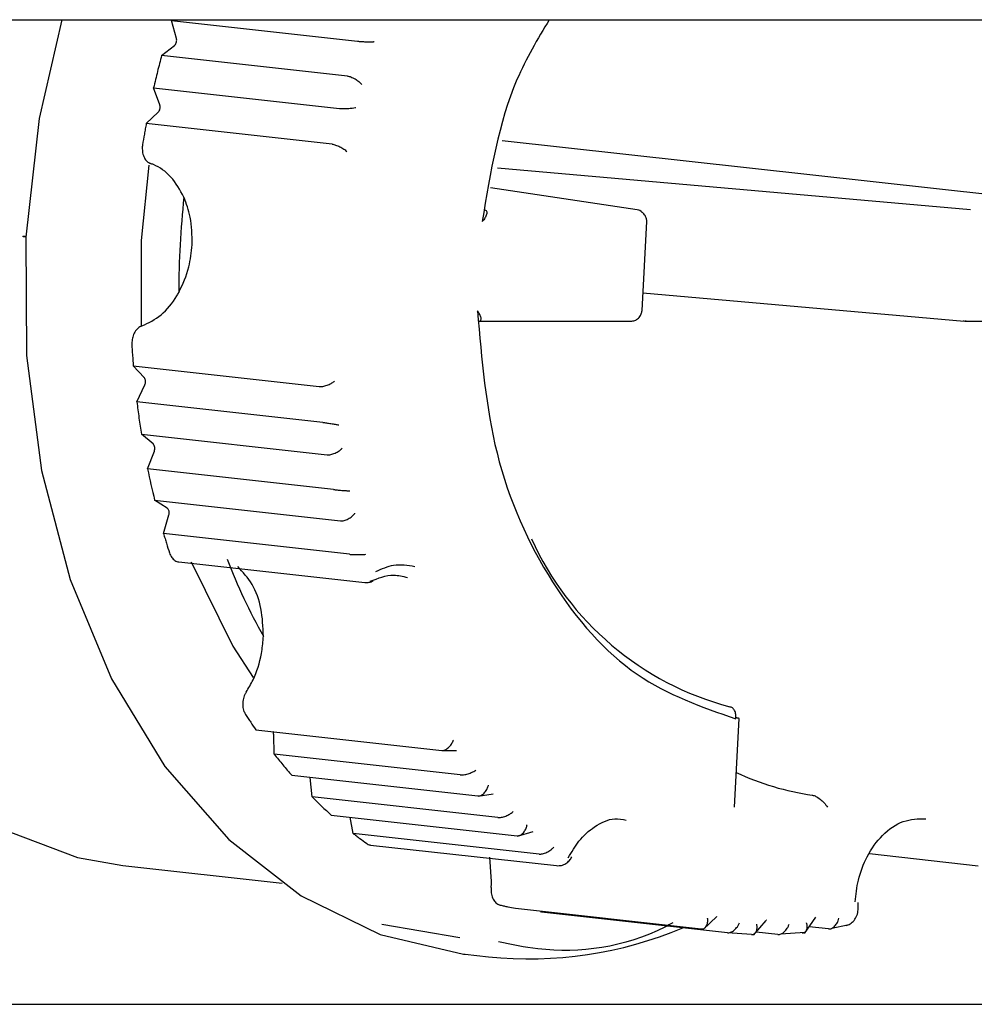
# Model space of a CAD drawing. Units: inches. Extents: x 0.4 to 16.6, y 0.2 to 10.8.
# Drawn here: x 7.7 to 7.8, y 6.9 to 6.9 of the extents above; entities that cross this region are included whole.
import ezdxf

# ---------------------------------------------------------------- set-up
doc = ezdxf.new("R2010")
doc.units = ezdxf.units.IN
doc.header["$MEASUREMENT"] = 0

msp = doc.modelspace()

# ---------------------------------------------------------------- linework, layer by layer
at = {"color": 7, "linetype": 'Continuous', "lineweight": 25}
for p, q in [((7.483868151490105, 6.928456718433932), (7.805572137959397, 6.928456718433932)), ((7.731960622774835, 6.928393589870916), (7.745049197537025, 6.926941205485828)), ((7.732298086468524, 6.927132559104169), (7.731960622774835, 6.928393589870916)), ((7.731254858482022, 6.925942743777267), (7.732154228296249, 6.926632995376609)), ((7.744343433244733, 6.92449035939109), (7.731254858482022, 6.925942743777267)), ((7.730693249301074, 6.923667777958959), (7.743781824058254, 6.922215393572134)), ((7.731127106254639, 6.92247233060851), (7.730693249301074, 6.923667777958959)), ((7.730171723532259, 6.921147118898533), (7.731020802004485, 6.921958536680742)), ((7.743260298294767, 6.919694734511445), (7.730171723532259, 6.921147118898533)), ((7.79891518279966, 6.915090545050344), (7.755221114496703, 6.919939093019988)), ((7.75489965038662, 6.918024668400035), (7.788206935775164, 6.915090545046857)), ((7.764740762534131, 6.915084175809919), (7.754411981021, 6.916632284866622)), ((7.765074019618699, 6.907982788931143), (7.765410323275793, 6.914263370062435)), ((7.765140966884064, 6.909233051076018), (7.787759497558972, 6.907240527269305)), ((7.753573681436356, 6.907237489705663), (7.764287744466678, 6.907237489705663)), ((7.787828594139279, 6.907237489705663), (7.798542658143464, 6.907237489705663)), ((7.729258266737207, 6.904088013563715), (7.742346841499803, 6.902635629177105)), ((7.730020447910674, 6.903276595781032), (7.729258266737207, 6.904088013563715)), ((7.729509847148268, 6.901567354502812), (7.730071728343253, 6.902762801854402)), ((7.74259842190815, 6.900114970117287), (7.729509847148268, 6.901567354502812)), ((7.729827823038522, 6.899292388684072), (7.742916397801118, 6.897840004297461)), ((7.730653271623814, 6.898602137085279), (7.729827823038522, 6.899292388684072)), ((7.730271118465078, 6.896841542590858), (7.730743629935302, 6.898102573357604)), ((7.743359693227104, 6.895389158202723), (7.730271118465078, 6.896841542590858)), ((7.730762329831691, 6.894642757236292), (7.743850904590116, 6.893190372849583)), ((7.731642002040503, 6.894081234366651), (7.730762329831691, 6.894642757236292)), ((7.73139248343538, 6.892288576094604), (7.731770448247051, 6.893601374159642)), ((7.744481058197874, 6.89083619170834), (7.73139248343538, 6.892288576094604)), ((7.732477268689697, 6.89029954186444), (7.745565843452295, 6.888847157477828)), ((7.738409174022799, 6.884930319001897), (7.738415369634891, 6.885067585400787)), ((7.771575469469465, 6.87305022839961), (7.771909139870239, 6.87928163260519)), ((7.737887763832775, 6.878487469970656), (7.75097633859537, 6.877035085584044)), ((7.739177099802074, 6.876763139079554), (7.739146435206512, 6.878135890650346)), ((7.752265674562317, 6.875310754692899), (7.739177099802074, 6.876763139079554)), ((7.751013894415737, 6.877032757116077), (7.752014199120883, 6.87703265316303)), ((7.740418281852285, 6.875280952413274), (7.75350685661488, 6.873828568026662)), ((7.741706483018373, 6.875116385266154), (7.741701309064767, 6.875138580250925)), ((7.741841313210354, 6.873766246226032), (7.74170648301836, 6.87511638526629)), ((7.754929887973052, 6.872313861838403), (7.741841313210354, 6.873766246226032)), ((7.753538899866082, 6.873820907808097), (7.754600212029083, 6.873974213146758)), ((7.77706200717554, 6.87388249623328), (7.777073354002618, 6.873880911139979)), ((7.743197719080011, 6.872483502607841), (7.756286293838119, 6.871031118222028)), ((7.744738854796221, 6.871195016564871), (7.744532523092371, 6.872335384990645)), ((7.757827429558024, 6.869742632178881), (7.744738854796221, 6.871195016564871)), ((7.756311796857826, 6.871008822009331), (7.757418439103356, 6.871329674791468)), ((7.745970338228297, 6.870375315060069), (7.759058912990892, 6.868922930673458)), ((7.781084855233956, 6.86977033102988), (7.788731974039802, 6.868921762246982)), ((7.728511864119972, 6.868925782954986), (7.739733548992779, 6.867680559529491)), ((7.754485181862005, 6.867818659165607), (7.754366517685654, 6.869530429759234)), ((7.780288958646911, 6.865882989155113), (7.780301062127156, 6.866323885720633)), ((7.756161896044393, 6.865923463112291), (7.769250470806988, 6.86447107872568)), ((7.757996505053972, 6.865654096178889), (7.757954505809223, 6.865724544705899)), ((7.77108507981345, 6.864201711792624), (7.757996505053972, 6.865654096178889)), ((7.78028708366222, 6.865814330729942), (7.780288987026714, 6.865883716760743)), ((7.74676328871923, 6.864813622331734), (7.752242463264807, 6.863855430409685)), ((7.769386333814682, 6.864432604776437), (7.770344670786415, 6.865348160958726)), ((7.770370493845963, 6.865377608856263), (7.770366945330181, 6.86537663002037)), ((7.772929681484732, 6.864037411413535), (7.773815716242812, 6.86507377584488)), ((7.773831742494893, 6.865095632667105), (7.773819383718964, 6.865097112524789)), ((7.776508164043591, 6.864158594276369), (7.77731075132042, 6.865299828716998)), ((7.778437601931897, 6.864526349447391), (7.779541411974481, 6.864754931648346)), ((7.772775378668447, 6.864078449209158), (7.771085079816067, 6.864201711792332)), ((7.774634596346935, 6.864078449209158), (7.773109456126774, 6.864247687639125)), ((7.774850424308575, 6.864122297777911), (7.776545819358692, 6.864250108827306)), ((7.778201552146166, 6.86447107872568), (7.776834597160846, 6.864622764001867)), ((7.752628245305721, 6.862684633580236), (7.754264317152066, 6.862503085531796)), ((7.604956365197192, 6.85916537985126), (7.967554790394042, 6.85916537985127))]:
    msp.add_line(p, q, dxfattribs=at)
at = {"color": 7, "linetype": 'Continuous', "lineweight": 25, "flags": 128}
for points in [[(7.701644550650257, 6.928456718433932), (7.70069209546014, 6.924061254353897), (7.699737804790082, 6.915881668346134), (7.699816117702533, 6.907702082338369), (7.700924654699278, 6.89977102891238), (7.703029733444615, 6.89232948911321), (7.706067392186092, 6.885603570362054), (7.709945333199975, 6.879797636296687), (7.714545727210893, 6.875088097285742), (7.719728793574734, 6.871618050288923), (7.725337047442792, 6.869492930928301), (7.728511864119972, 6.868925782954986)], [(7.724221395380495, 6.928456718433932), (7.722640689186107, 6.921496817151501), (7.721696131526089, 6.91316221037572)], [(7.730349299298689, 6.91822485530668), (7.729824858214825, 6.912920146311309), (7.729811550928356, 6.906918277521125)], [(7.721696131526089, 6.91316221037572), (7.721748109763744, 6.904827603599938), (7.722795206068245, 6.896720343170301), (7.724808858381981, 6.889061574017279), (7.727734139519036, 6.882060207398445), (7.731491255435627, 6.875907222343961), (7.735977721803622, 6.870770456246476), (7.741071159515845, 6.866790026694582), (7.746632632869109, 6.86407450943025), (7.752510439368015, 6.862697976685623), (7.752628245305721, 6.862684633580236)], [(7.764287744458521, 6.907237489705663), (7.764352908211901, 6.907243097505676), (7.764362174597125, 6.907244813790394)], [(7.787759497524307, 6.907240527272359), (7.787705966582746, 6.907252040194362), (7.787673185964814, 6.907266182689991)], [(7.787901546117623, 6.907244524472648), (7.787893757883483, 6.907243097505705), (7.787828594137824, 6.907237489705663)], [(7.733326095021551, 6.890313119844565), (7.736278235444396, 6.884359545325623), (7.73770797708468, 6.882171885124175)]]:
    msp.add_lwpolyline(points, dxfattribs=at)
at = {"color": 7, "linetype": 'Continuous', "lineweight": 25}
for centre, radius, start, end in [((7.791428629417417, 6.909470022960399), 0.05896107002764902, 173.6741839140076, 180.1956840644422), ((7.764645042911688, 6.914474541437078), 0.0006171031637158266, 43.41828724961091, 81.07675351627192), ((7.786277683810727, 6.908199217240557), 0.05714658463342249, 191.4636580948836, 193.7226723108263), ((7.776740683272004, 6.90073412425793), 0.02135249955330092, 204.3562741389104, 255.0919025513946), ((7.775031849155645, 6.905610010934858), 0.04198520952928091, 201.1134968140695, 209.2931160462968), ((7.771688943685049, 6.878726869684673), 0.000596865359987334, 68.3509100193588, 89.96829171822134), ((7.779851542108259, 6.893090126270482), 0.01940913591056149, 245.1833425715059, 261.7366749099326), ((7.764853362527084, 6.896741254100949), 0.0325177705356336, 224.9538496708938, 228.2437264083959), ((7.757096391479255, 6.89028587149941), 0.02792675851436189, 264.1795848266042, 292.8497142682278)]:
    msp.add_arc(centre, radius, start, end, dxfattribs=at)
for points, knots in [([(7.758540547738851, 6.928456718433932), (7.757726053953989, 6.927088095983456), (7.755254586515161, 6.922935202633911), (7.754400468402053, 6.917732836859905), (7.753827832409135, 6.914244956384366)], [0, 0, 0, 0, 0.3295587763232552, 1, 1, 1, 1]), ([(7.732154228295949, 6.92663299537638), (7.732181619883533, 6.926658822799889), (7.732236403058668, 6.926710477646879), (7.732291738944506, 6.926827886217433), (7.732318381715531, 6.92695862329987), (7.73231445686118, 6.927063523101602), (7.732301437614426, 6.927118426900827), (7.732298086468405, 6.927132559104611)], [0, 0, 0, 0, 0.2300638794564726, 0.4601277586468201, 0.6901916395101212, 0.9202555206243875, 0.9999999999999999, 0.9999999999999999, 0.9999999999999999, 0.9999999999999999]), ([(7.745049197532773, 6.926941205485113), (7.745086450720365, 6.92693737430883), (7.745162268314496, 6.92692957710845), (7.745303115642332, 6.926919699270694), (7.745460752382764, 6.926912145417221), (7.745679152237918, 6.926905475917779), (7.745929183801729, 6.926904095912311), (7.746113422311128, 6.926906604713982), (7.746192034812446, 6.926911137934507), (7.746206179701287, 6.926911953605035)], [0, 0, 0, 0, 0.1182307098481451, 0.2406228447119348, 0.3678299385049941, 0.5004342523920309, 0.7495339223590924, 0.954933187888395, 0.9999999999999999, 0.9999999999999999, 0.9999999999999999, 0.9999999999999999]), ([(7.731254858481906, 6.925942743776833), (7.731205215177241, 6.92575423858472), (7.731105928567911, 6.92537722820049), (7.730915204800161, 6.924620133613157), (7.730782026527656, 6.924048698882523), (7.730693249301255, 6.923667777959755)], [0, 0, 0, 0, 0.2500350066186748, 0.5000700132375939, 1, 1, 1, 1]), ([(7.744343433238535, 6.924490359391594), (7.744380133508177, 6.924484621878811), (7.744454828554915, 6.924472944477261), (7.744586222487357, 6.924430269807745), (7.74472829901864, 6.924368623283289), (7.744918794170735, 6.924265251052818), (7.745087301935366, 6.924147056555705), (7.745239858719122, 6.9240161014916), (7.74530185566835, 6.923949626395371), (7.745341029720554, 6.923907622733537)], [0, 0, 0, 0, 0.1181776165598093, 0.2405236440666947, 0.3676912695152366, 0.5002623283116255, 0.7492766387539244, 0.8415752683852572, 1, 1, 1, 1]), ([(7.731020802004172, 6.921958536680443), (7.731046297548402, 6.921987990797705), (7.731097288636859, 6.922046899032225), (7.731143847592999, 6.922170770751763), (7.731160637315898, 6.922303637451767), (7.731148748963896, 6.922406580151391), (7.731131536683582, 6.922458870984448), (7.731127106254226, 6.922472330609648)], [0, 0, 0, 0, 0.2300638897899926, 0.4601277795509701, 0.6901916653690813, 0.9202555433852897, 1, 1, 1, 1]), ([(7.743781824058717, 6.92221539357288), (7.743819078026037, 6.922211883133991), (7.743894897207233, 6.922204738697538), (7.744035699805462, 6.922200140967089), (7.744193214637762, 6.922201100591145), (7.744411417289353, 6.922209727893892), (7.744661154050624, 6.922231324074164), (7.744845285460047, 6.922255882217021), (7.74492371745588, 6.922271526358527), (7.744937829866715, 6.922274341237197)], [0, 0, 0, 0, 0.1182307093256028, 0.2406228441689541, 0.36782993845231, 0.5004342533416095, 0.7495339230564633, 0.9549331858681288, 1, 1, 1, 1]), ([(7.730171723532348, 6.921147118899008), (7.730148801346033, 6.92102292057768), (7.7301029569734, 6.92077452393502), (7.730014612375588, 6.920276918567136), (7.729952544280565, 6.919902761256616), (7.729911167147837, 6.919653332678319)], [0, 0, 0, 0, 0.2500144753229097, 0.5000289506460357, 1, 1, 1, 1]), ([(7.729911167147837, 6.919653332678319), (7.729908918679853, 6.919638743716308), (7.729904421743885, 6.919609565792287), (7.729897277228066, 6.91955095231171), (7.729894240483911, 6.919506829200047), (7.729892217689287, 6.919477438514329)], [0, 0, 0, 0, 0.2503150347948359, 0.5006300695962239, 0.9999999999999999, 0.9999999999999999, 0.9999999999999999, 0.9999999999999999]), ([(7.729892217689287, 6.919477438514329), (7.729894492797681, 6.919344892108593), (7.729899043014469, 6.919079799297111), (7.730027045779214, 6.918729224474447), (7.730222751619742, 6.91845962711401), (7.730394072931452, 6.918375079690319), (7.73047705783449, 6.918334126468056)], [0, 0, 0, 0, 0.253844537627525, 0.5076890752736606, 0.7615336122225105, 1, 1, 1, 1]), ([(7.743260298288829, 6.919694734511488), (7.743297142677, 6.919689263424718), (7.743372131043934, 6.919678128272725), (7.743505945686185, 6.919639798360461), (7.743651966720095, 6.919585127272743), (7.743849533494178, 6.919494282843893), (7.744026593893298, 6.919391390503431), (7.744188967439852, 6.919277934643382), (7.744256097994548, 6.919220641551399), (7.744298525761497, 6.919184431244998)], [0, 0, 0, 0, 0.1181776350004269, 0.2405236807200936, 0.3676913242214878, 0.5002624009829127, 0.7492767472854827, 0.8415382118796709, 1, 1, 1, 1]), ([(7.732826549113341, 6.915966480685571), (7.732543807602688, 6.916473577509711), (7.731978324581376, 6.917487771158004), (7.731059114104394, 6.918116662951992), (7.730542925769019, 6.918309517382339), (7.730477057834489, 6.918334126468056)], [0, 0, 0, 0, 0.4659248116065803, 0.9318496232246827, 1, 1, 1, 1]), ([(7.733401258560017, 6.912617566230887), (7.733395046324651, 6.913284625691365), (7.733383897242575, 6.914481795508064), (7.732997601858552, 6.91551082386703), (7.732826549113341, 6.915966480685571)], [0, 0, 0, 0, 0.5571970251638181, 0.9999999999999999, 0.9999999999999999, 0.9999999999999999, 0.9999999999999999]), ([(7.753957839026764, 6.91509054505023), (7.753997175813208, 6.91508131131312), (7.754079280078511, 6.915062038533874), (7.754137236616106, 6.914982222432169), (7.754154967328006, 6.914879420076537), (7.754130062984411, 6.914724129744011), (7.754032328453079, 6.91450721093734), (7.753896070121234, 6.914332467371558), (7.753827832409135, 6.914244956384365)], [0, 0, 0, 0, 0.1199171622964943, 0.2502927004795304, 0.3667992950925262, 0.5009064918339179, 0.7500556578090918, 0.9999999999999999, 0.9999999999999999, 0.9999999999999999, 0.9999999999999999]), ([(7.765410052757467, 6.914258590651936), (7.765410116150766, 6.914286543090447), (7.76541024709165, 6.914344279744657), (7.765382181237322, 6.91448529050462), (7.765294694174386, 6.914676458913283), (7.765182793874468, 6.914839026272496), (7.765098211506966, 6.914890853010833), (7.765090688234819, 6.914895462797346)], [0, 0, 0, 0, 0.142396597894186, 0.2941247193787012, 0.6201911828305899, 0.9662174850424711, 1, 1, 1, 1]), ([(7.721696131525691, 6.91316221037576), (7.721628836739845, 6.913170785834748), (7.72148879241646, 6.913188631858572), (7.721459080351383, 6.913208930278007), (7.721543154059585, 6.91322074465434), (7.721660699853631, 6.913222083191356), (7.721717183535701, 6.913222726391735)], [0, 0, 0, 0, 0.2702613316757725, 0.5624293896856486, 0.7897364219932925, 1, 1, 1, 1]), ([(7.732467903263582, 6.909268651776201), (7.732738290966821, 6.909850363972053), (7.733223555049221, 6.91089436128243), (7.733346720522207, 6.912088706580279), (7.733401258560016, 6.912617566230885)], [0, 0, 0, 0, 0.5571970253838429, 1, 1, 1, 1]), ([(7.72986485330323, 6.906901005993717), (7.730328775078694, 6.90712244416178), (7.731256618629604, 6.907565320497896), (7.73207333239479, 6.908576625683963), (7.732423251964884, 6.909190339193608), (7.732467903263582, 6.909268651776201)], [0, 0, 0, 0, 0.4659248112859408, 0.9318496225518791, 1, 1, 1, 1]), ([(7.753491528753118, 6.907964375273178), (7.753785942828459, 6.90454941918435), (7.754391515657483, 6.897525282796459), (7.758455621435457, 6.888514319239943), (7.764364888259148, 6.881789637899741), (7.769280203020674, 6.880089298728006), (7.771668221987635, 6.879263218936707)], [0, 0, 0, 0, 0.2432585893003646, 0.5003524099069687, 0.75725503252053, 1, 1, 1, 1]), ([(7.753537459455565, 6.907239818639256), (7.753577280452363, 6.90723945197808), (7.753660382072397, 6.907238686800405), (7.753725499605263, 6.907292772334683), (7.753753069402257, 6.907373875492153), (7.753743607952974, 6.907507056145075), (7.753668142257579, 6.907705919322825), (7.753550462418108, 6.907878131825625), (7.753491528752646, 6.907964375264382)], [0, 0, 0, 0, 0.1199367998783306, 0.2502936433754283, 0.3668461587147887, 0.5009070312660143, 0.750055929839002, 1, 1, 1, 1]), ([(7.764361174760133, 6.907244617446706), (7.764453875309657, 6.907260607098049), (7.764594759207894, 6.907284907756719), (7.764761243741424, 6.90739512497618), (7.764872075109809, 6.907500845944336), (7.764960808386017, 6.907623689778749), (7.765023612569927, 6.907751306957957), (7.765062571967484, 6.907874196691678), (7.765070325818905, 6.907947753440568), (7.765074020181902, 6.907982799937656)], [0, 0, 0, 0, 0.2597877799593966, 0.3948187507224574, 0.5289225586530024, 0.6589478600582458, 0.7820725578089114, 0.8961673322500715, 1, 1, 1, 1]), ([(7.787672993601712, 6.907271077977727), (7.78769130620721, 6.907264673844552), (7.787764113444826, 6.907239212298633), (7.78784298830673, 6.907242303641979), (7.787902024423517, 6.907244617445166)], [0, 0, 0, 0, 0.251521773083027, 1, 1, 1, 1]), ([(7.72986485330323, 6.906901005993717), (7.729771879389046, 6.906856637639445), (7.729585931560694, 6.906767900930907), (7.729360458638336, 6.90648639645763), (7.729203361802471, 6.90613902084687), (7.729172514244101, 6.905882128092056), (7.729157572251899, 6.905757693947445)], [0, 0, 0, 0, 0.2538445338725067, 0.507689067714846, 0.7615336026657277, 1, 1, 1, 1]), ([(7.729157572251899, 6.905757693947445), (7.729156904896288, 6.905742964875356), (7.729155570185068, 6.905713506731178), (7.729154777789213, 6.90565472142554), (7.729156522490802, 6.905610953726536), (7.729157684647645, 6.905581799783454)], [0, 0, 0, 0, 0.2503150347685854, 0.5006300695648659, 1, 1, 1, 1]), ([(7.729157684647645, 6.905581799783454), (7.72916482699527, 6.905457032829301), (7.729179111690519, 6.905207498920996), (7.729211115521535, 6.904709193812558), (7.729239406687817, 6.904336479907739), (7.729258266737282, 6.904088013562764)], [0, 0, 0, 0, 0.250014475323161, 0.5000289506462882, 1, 1, 1, 1]), ([(7.730071728342182, 6.902762801852123), (7.730087098407375, 6.902803193701925), (7.730117838537755, 6.902883977401513), (7.730125227391291, 6.903019648472381), (7.730101867931211, 6.903146482692574), (7.730060273591296, 6.90323071581897), (7.730028600536151, 6.903267203797202), (7.730020447910395, 6.90327659578133)], [0, 0, 0, 0, 0.23006387424888, 0.4601277484072601, 0.6901916235788432, 0.920255506195219, 1, 1, 1, 1]), ([(7.742346841493181, 6.902635629176939), (7.742383859274972, 6.902633326130315), (7.742459197771593, 6.902628638975605), (7.742595886880571, 6.902643835777268), (7.742746574400509, 6.902676640522706), (7.742952595378977, 6.9027425174499), (7.743184040427413, 6.902850106069351), (7.743351306112986, 6.902957438166125), (7.743420744014831, 6.903014612862889), (7.743433238105909, 6.903024900412625)], [0, 0, 0, 0, 0.1182307111650688, 0.2406228466996828, 0.3678299405118707, 0.5004342537717767, 0.7495339231999208, 0.9549331720524511, 1, 1, 1, 1]), ([(7.729509847148364, 6.901567354502018), (7.729533387908944, 6.901376695391135), (7.729580469430105, 6.900995377169368), (7.729682836531258, 6.900235632660634), (7.729769831684118, 6.899669665140781), (7.729827823038383, 6.89929238868494)], [0, 0, 0, 0, 0.2500350066193974, 0.5000700132383666, 0.9999999999999999, 0.9999999999999999, 0.9999999999999999, 0.9999999999999999]), ([(7.742598421905488, 6.900114970117192), (7.742635631583329, 6.900110706434139), (7.742711363414439, 6.900102028677606), (7.742851410960335, 6.900083489081769), (7.74300766608408, 6.900060673663323), (7.743223564068979, 6.900027024324402), (7.743422754524376, 6.899993849875787), (7.74361048557891, 6.899960197837287), (7.743690852482238, 6.899944750891883), (7.743741633969728, 6.899934990420443)], [0, 0, 0, 0, 0.1181776170055604, 0.2405236446921461, 0.3676912700481094, 0.5002623284771305, 0.7492766386585703, 0.8415752665565304, 1, 1, 1, 1]), ([(7.730743629935135, 6.898102573357161), (7.730755972129191, 6.898144657423837), (7.730780656517287, 6.898228825557147), (7.730777774284444, 6.898363771394493), (7.730744743734605, 6.898485542471043), (7.730696667172528, 6.8985626344156), (7.730662155028154, 6.898594050583368), (7.730653271623677, 6.898602137085393)], [0, 0, 0, 0, 0.2300638796305934, 0.4601277590262794, 0.6901916398568302, 0.9202555209683537, 1, 1, 1, 1]), ([(7.742916397794237, 6.897840004296646), (7.742953299940703, 6.897837967654899), (7.743028403097026, 6.897833822686704), (7.743163136587282, 6.897853365255968), (7.743310625966721, 6.897893142473639), (7.743510920326168, 6.897971562507474), (7.743733765140331, 6.898097992115622), (7.743892936230915, 6.898223527162835), (7.743958180939581, 6.898289786722318), (7.743969920537372, 6.898301708924041)], [0, 0, 0, 0, 0.1182307092417651, 0.2406228441579513, 0.3678299386772368, 0.5004342539687429, 0.7495339237955352, 0.9549331883750014, 1, 1, 1, 1]), ([(7.743359693222085, 6.895389158205176), (7.743396936419008, 6.895385215244257), (7.743472736470414, 6.895377190244659), (7.743613394297436, 6.895363929709883), (7.743770681672301, 6.89534962996211), (7.743988422191366, 6.895331266069187), (7.744189801626898, 6.895316705263217), (7.744380049487287, 6.895304361102234), (7.744461721236091, 6.895300081933619), (7.74451332721622, 6.895297378052612)], [0, 0, 0, 0, 0.1181776175415754, 0.2405236452537362, 0.3676912701146098, 0.5002623275267148, 0.7492766379453129, 0.8415752689337981, 1, 1, 1, 1]), ([(7.731770448246637, 6.893601374158202), (7.731779627345955, 6.893644689360073), (7.731797985544592, 6.893731319763825), (7.731784863802807, 6.893864061872659), (7.731742524052086, 6.893979435656369), (7.73168849200567, 6.894048541784959), (7.731651518894774, 6.894074541943146), (7.731642002040507, 6.89408123436665)], [0, 0, 0, 0, 0.2300638845831701, 0.4601277692212238, 0.690191651481442, 0.9202555362056573, 1, 1, 1, 1]), ([(7.743850904590451, 6.89319037284984), (7.743887670637394, 6.893188582333519), (7.743962496803957, 6.893184938279192), (7.744094940678014, 6.893208485762742), (7.744238695900332, 6.893254679813755), (7.744432299441812, 6.893344647243154), (7.74464509567569, 6.893488422476075), (7.744794773443693, 6.893630746669912), (7.744855126465856, 6.893705363387521), (7.744865985894122, 6.893718789308267)], [0, 0, 0, 0, 0.1182307106208755, 0.2406228458418025, 0.3678299395706622, 0.5004342529739969, 0.7495339230230808, 0.9549331864628903, 1, 1, 1, 1]), ([(7.731392483435481, 6.892288576094255), (7.731425898132923, 6.892174840900471), (7.731492727527809, 6.891947370512904), (7.731629583954196, 6.891494532654554), (7.731736205630537, 6.891157588507906), (7.731807284004325, 6.890932967747635)], [0, 0, 0, 0, 0.2500144749417947, 0.500028949883592, 1, 1, 1, 1]), ([(7.731807284004325, 6.890932967747635), (7.731853603993762, 6.890820638014594), (7.731946243972638, 6.890595978548511), (7.732181971301281, 6.890388070710291), (7.732370002364036, 6.890289025777309), (7.732471328295827, 6.890302633771471), (7.732477228335518, 6.890303426142232)], [0, 0, 0, 0, 0.3266022246189693, 0.6532044492342957, 0.9798066745837098, 1, 1, 1, 1]), ([(7.744481058191262, 6.89083619170804), (7.744518310663004, 6.890832570080925), (7.744594129591395, 6.890825199083137), (7.744734998778011, 6.89081723614849), (7.744892675021724, 6.890811488937326), (7.745111103150498, 6.89080847499441), (7.745313249393562, 6.890812598962249), (7.745504405996385, 6.890821643290965), (7.745586539682182, 6.890828573570248), (7.745638449708744, 6.890832953636457)], [0, 0, 0, 0, 0.1181776339566748, 0.2405236792940565, 0.3676913230813582, 0.5002624007935522, 0.7492767474025621, 0.8415382120513946, 1, 1, 1, 1]), ([(7.738415369634891, 6.885067585400787), (7.73839149417961, 6.885725732804403), (7.738343743269043, 6.88704202761163), (7.737697119355074, 6.888800895200242), (7.736977800387049, 6.889580534887643), (7.736622195809077, 6.889965959788599)], [0, 0, 0, 0, 0.3358293512768283, 0.6716587025538114, 1, 1, 1, 1]), ([(7.749082965771061, 6.889962813144754), (7.748578848079587, 6.890044115790987), (7.747648506780155, 6.89019415855049), (7.746731736905691, 6.88978570975558), (7.746311730867261, 6.889598584322002)], [0, 0, 0, 0, 0.5418631762141799, 1, 1, 1, 1]), ([(7.745565843447059, 6.88884715747841), (7.74566670451275, 6.888845604124527), (7.745863879364125, 6.88884256744909), (7.74604962202718, 6.888925629193642), (7.746140351544241, 6.888966202273869)], [0, 0, 0, 0, 0.5115310851712921, 1, 1, 1, 1]), ([(7.745940880115771, 6.888931904374387), (7.746491877385393, 6.889150902432447), (7.74737132041295, 6.889500443756566), (7.748234485832715, 6.889281884744852), (7.748556852389312, 6.889200259468391)], [0, 0, 0, 0, 0.6265298062048511, 0.9999999999999999, 0.9999999999999999, 0.9999999999999999, 0.9999999999999999]), ([(7.737205483433739, 6.881134699997196), (7.737373606076243, 6.881416471467076), (7.737856148891605, 6.882225207258627), (7.738279475173902, 6.883553269275447), (7.738375340787242, 6.884571101875716), (7.738409174022798, 6.884930319001893)], [0, 0, 0, 0, 0.2570558738691434, 0.737797498499668, 1, 1, 1, 1]), ([(7.737205483433739, 6.881134699997196), (7.73717185890482, 6.881078345703587), (7.737075350342287, 6.88091659854924), (7.7369906850854, 6.880650986146282), (7.736971511962413, 6.880447419626368), (7.736964745314862, 6.880375576197722)], [0, 0, 0, 0, 0.2570558741161863, 0.7377974859652251, 1, 1, 1, 1]), ([(7.736964745314862, 6.880375576197722), (7.736964034307368, 6.880296866914139), (7.736962133488986, 6.880086444303548), (7.737028090445983, 6.879792816311595), (7.737124798149767, 6.879620546176883), (7.737165041634352, 6.879548858501139)], [0, 0, 0, 0, 0.2586585232381052, 0.6915016785061374, 1, 1, 1, 1]), ([(7.771668221987666, 6.879263218936702), (7.771676595550767, 6.87936172333016), (7.77168947674963, 6.87951325436489), (7.771650451683608, 6.879701610345567), (7.771600008568584, 6.879833840502024), (7.771528703569402, 6.879943767609618), (7.771417257300636, 6.880054699441368), (7.771314280464459, 6.880082368825216), (7.771247339254685, 6.88010035560843)], [0, 0, 0, 0, 0.2394568445671496, 0.3683606604421997, 0.5000000002275881, 0.6316393400044052, 0.760543155834414, 0.9999999999999999, 0.9999999999999999, 0.9999999999999999, 0.9999999999999999]), ([(7.737165041634363, 6.879548858501122), (7.737224333069013, 6.879459181681186), (7.737342915938314, 6.879279828041314), (7.737582684797824, 6.87892450257293), (7.737765735045087, 6.878662278962838), (7.737887763832603, 6.878487469970899)], [0, 0, 0, 0, 0.2500144752273289, 0.5000289504545335, 1, 1, 1, 1]), ([(7.739146435206556, 6.878135890648426), (7.739142831625712, 6.878179898740301), (7.739136167528592, 6.878261282844357), (7.739101881863805, 6.878325157090428), (7.739086136019581, 6.87835449162236)], [0, 0, 0, 0, 0.5407455471224208, 1, 1, 1, 1]), ([(7.750976338589592, 6.877035085586042), (7.751012388412873, 6.877034026777654), (7.751085756923107, 6.877031871893467), (7.751206252927025, 6.877067218699097), (7.751330607900937, 6.877132224550852), (7.751489413172358, 6.877256085997004), (7.751649945308592, 6.877450776929934), (7.751749947222318, 6.877642715172924), (7.751784922564984, 6.877741791571092), (7.751791215743617, 6.877759618572184)], [0, 0, 0, 0, 0.1182307092883111, 0.2406228440299765, 0.3678299381424615, 0.5004342527883857, 0.7495339224802103, 0.9549331715709029, 1, 1, 1, 1]), ([(7.739177099801809, 6.876763139079887), (7.739278470116358, 6.876636388694232), (7.739481210745454, 6.876382887922919), (7.739892453982944, 6.875884783699136), (7.740207962486099, 6.875522471398344), (7.740418281852249, 6.875280952413311)], [0, 0, 0, 0, 0.2500350060526484, 0.5000700121042215, 1, 1, 1, 1]), ([(7.752265674561477, 6.875310754692648), (7.752302723648564, 6.875308354805298), (7.752378128633671, 6.875303470380767), (7.752515873511933, 6.875315732757952), (7.752668692265463, 6.875342705360758), (7.752878361925002, 6.875398402558687), (7.753069649504072, 6.87547391267881), (7.753248397659322, 6.875564700036237), (7.753323973602687, 6.875614443451128), (7.753371727822048, 6.875645874854309)], [0, 0, 0, 0, 0.1181776172093602, 0.240523644876575, 0.3676912699803792, 0.5002623279194625, 0.7492766383815933, 0.841575270162955, 1, 1, 1, 1]), ([(7.753506856610102, 6.873828568027984), (7.753542694241483, 6.873827618916196), (7.75361563089914, 6.873825687286261), (7.753732606393241, 6.873862767067064), (7.753851261383396, 6.873930504068881), (7.753999835424778, 6.874059300432518), (7.754145000704071, 6.874261405496362), (7.754230338955209, 6.874460681468055), (7.754257865153268, 6.874563295156191), (7.754262817991783, 6.87458175862236)], [0, 0, 0, 0, 0.1182307099758082, 0.2406228449146179, 0.3678299387332157, 0.5004342525997294, 0.7495339225649961, 0.9549331864870737, 1, 1, 1, 1]), ([(7.777073354001088, 6.873880911138595), (7.777111145346725, 6.873873036319631), (7.777188729682764, 6.873856869586474), (7.777323006018773, 6.873796312912851), (7.777466020911008, 6.873711368658017), (7.777667144826945, 6.87356361510346), (7.777913787787768, 6.873332579502241), (7.77805734989072, 6.87313770030549), (7.778131726664623, 6.873036737128877)], [0, 0, 0, 0, 0.1026974174870474, 0.210834274737067, 0.3223234436790321, 0.4470687320751519, 0.713536908051689, 1, 1, 1, 1]), ([(7.754929887967544, 6.872313861841453), (7.754966828876002, 6.872311734740315), (7.755042013688041, 6.872307405510039), (7.75517802788581, 6.872324205637815), (7.755328095633425, 6.872358537047802), (7.755532818484404, 6.872427434726642), (7.755718035479141, 6.872518974952802), (7.755889843727408, 6.872628121644049), (7.75596177021191, 6.872687475850106), (7.756007218445736, 6.8727249800303)], [0, 0, 0, 0, 0.1181776175371373, 0.240523645259723, 0.3676912701614666, 0.5002623276583158, 0.7492766379869139, 0.841575268676256, 1, 1, 1, 1]), ([(7.756286293838699, 6.871031118224003), (7.756321910476277, 6.871030246614087), (7.756394397367671, 6.87102847271577), (7.75650771291477, 6.871066752476037), (7.756620447822133, 6.871136358654615), (7.756758393098255, 6.871268542295258), (7.7568875942359, 6.871475736985849), (7.756957679066919, 6.871680129026788), (7.756977470854688, 6.871785153959768), (7.756981032026763, 6.871804051285408)], [0, 0, 0, 0, 0.1182307111593932, 0.2406228465801979, 0.3678299401700338, 0.5004342531002547, 0.749533922990055, 0.9549331869637324, 1, 1, 1, 1]), ([(7.759884136741626, 6.869474422977924), (7.760120607455572, 6.869882558579965), (7.760635404721564, 6.870771070686087), (7.761763249100577, 6.871754709478923), (7.762948711597259, 6.872318226601116), (7.763696224858402, 6.87218371702004), (7.763964406410854, 6.872135459697865)], [0, 0, 0, 0, 0.2345322462930154, 0.5105772176353149, 0.8244122634299859, 1, 1, 1, 1]), ([(7.780081228871246, 6.866366274778097), (7.780137537407052, 6.866881924571005), (7.78025984375293, 6.868001954438943), (7.780903887041807, 6.869675058489726), (7.781980928703604, 6.87117215917876), (7.783451186409919, 6.872197881773454), (7.784513974051139, 6.872217873859066), (7.785045367871745, 6.872227869901872)], [0, 0, 0, 0, 0.1581202032119752, 0.3434488925584733, 0.5527025573285594, 0.7763512786660659, 1, 1, 1, 1]), ([(7.744738854797014, 6.87119501656425), (7.744815843099977, 6.871135187476435), (7.744969819705902, 6.871015529300806), (7.745279602654358, 6.870780427623375), (7.745514188246057, 6.870609397852231), (7.74567057260347, 6.870495382406248)], [0, 0, 0, 0, 0.2500144756389211, 0.5000289512779873, 1, 1, 1, 1]), ([(7.74567057260347, 6.870495382406248), (7.745756630098829, 6.870437343074497), (7.745852671500342, 6.870372570346206), (7.745959402991419, 6.870381288268234), (7.745970498177179, 6.870382194532762)], [0, 0, 0, 0, 0.8960458094571702, 0.9999999999999999, 0.9999999999999999, 0.9999999999999999, 0.9999999999999999]), ([(7.757827429552757, 6.869742632181161), (7.757864241350632, 6.869740758582828), (7.75793916338737, 6.869736945299823), (7.758073098863321, 6.869757972366413), (7.758219851310533, 6.869799166634079), (7.758418615109973, 6.869880373252766), (7.75859651801852, 6.869986844163221), (7.758759981240008, 6.870113098803635), (7.758827521885453, 6.870181408236149), (7.758870208837318, 6.870224581075829)], [0, 0, 0, 0, 0.1181776354634017, 0.2405236814516492, 0.3676913250318862, 0.5002624016891816, 0.7492767480342396, 0.8415382127679695, 1, 1, 1, 1]), ([(7.759058912985656, 6.868922930674039), (7.759174635923999, 6.8689211623513), (7.759404305665166, 6.868917652846343), (7.759718890364237, 6.869059641444556), (7.759971120688895, 6.869270895968209), (7.760078432545566, 6.869450803497951), (7.760128819611746, 6.869535277039726)], [0, 0, 0, 0, 0.2694011665498005, 0.5346675177624982, 0.7815084063810073, 0.9999999999999999, 0.9999999999999999, 0.9999999999999999, 0.9999999999999999]), ([(7.754451356597587, 6.867393778840786), (7.754454955641913, 6.867429147010969), (7.754462153730567, 6.867499883351335), (7.754474391321484, 6.867641499992421), (7.75448086615026, 6.867747803778598), (7.754485181862005, 6.867818659165607)], [0, 0, 0, 0, 0.250073034708137, 0.5001460694232145, 1, 1, 1, 1]), ([(7.754451356597587, 6.867393778840786), (7.754450636788969, 6.867386705206225), (7.754449197171739, 6.8673725579371), (7.754446749654559, 6.867344234608387), (7.75444545468902, 6.86732297385122), (7.754444591546846, 6.867308802774383)], [0, 0, 0, 0, 0.2500730484948449, 0.5001460969922386, 1, 1, 1, 1]), ([(7.754444591546846, 6.867308802774383), (7.75444689243139, 6.86717639424145), (7.754451494200476, 6.866911577175546), (7.754579110320852, 6.866558934265704), (7.754780318875166, 6.866291639280021), (7.754969511901909, 6.866179060057399), (7.755077411646388, 6.866151101828277), (7.755093089051201, 6.866147039608501)], [0, 0, 0, 0, 0.2398083988777976, 0.4796167978228683, 0.7194251957897281, 0.9592335940460315, 1, 1, 1, 1]), ([(7.755093089051201, 6.866147039608501), (7.755181882259606, 6.866126706419589), (7.75535946867642, 6.866086040041766), (7.755715419009301, 6.86600941646338), (7.755983309367003, 6.865957843656365), (7.756161896045024, 6.865923463112173)], [0, 0, 0, 0, 0.2500144748592267, 0.500028949719885, 1, 1, 1, 1]), ([(7.779447448104103, 6.864709477523016), (7.779544002605422, 6.864743432438454), (7.779752138808673, 6.864816626821774), (7.780020264883843, 6.865061461240244), (7.780187580407896, 6.865351982017589), (7.780267195953646, 6.865615476928986), (7.78028051586508, 6.865748660448207), (7.78028708366222, 6.865814330729942)], [0, 0, 0, 0, 0.2148438779941605, 0.4631248512116229, 0.7319004574192561, 0.8678051714148407, 0.9999999999999999, 0.9999999999999999, 0.9999999999999999, 0.9999999999999999]), ([(7.767245484861908, 6.864898387999071), (7.767056390140064, 6.864798093748538), (7.764019591378709, 6.86318740121932), (7.759714144077787, 6.862583695146817), (7.755888108545808, 6.863365171371091), (7.754969249675372, 6.863552850328775)], [0, 0, 0, 0, 0.04803185885054918, 0.7713757847892713, 1, 1, 1, 1]), ([(7.769250470804389, 6.864471078716777), (7.769285164754897, 6.864470183642972), (7.769355773795837, 6.864468361991013), (7.769453870773913, 6.86450593892613), (7.769542042730585, 6.864574138119274), (7.769635864892795, 6.864703913809909), (7.76969879265249, 6.864907499397376), (7.769705365983148, 6.865109394703885), (7.76969308991591, 6.865212465676024), (7.769690881060262, 6.865231011428072)], [0, 0, 0, 0, 0.118230711748844, 0.2406228476213623, 0.3678299415423797, 0.5004342547012431, 0.7495339241356223, 0.9549331723258963, 1, 1, 1, 1]), ([(7.77108507981007, 6.864201711793042), (7.771121197234641, 6.864200607607577), (7.771194706032503, 6.864198360289361), (7.771317353367805, 6.864232322282339), (7.771446012141628, 6.864294602652382), (7.77161227323433, 6.864413610802313), (7.771750478569489, 6.864565868799416), (7.771868505633571, 6.864744582767251), (7.771912198943732, 6.864840319198326), (7.771939807463871, 6.864900812238919)], [0, 0, 0, 0, 0.1181776183416426, 0.2405236464636993, 0.3676912713392644, 0.5002623283730961, 0.7492766387947685, 0.8415752676700227, 1, 1, 1, 1]), ([(7.772775378665398, 6.864078449206489), (7.772809844916139, 6.864077465220586), (7.772879990543388, 6.864075462614941), (7.772974346835126, 6.864111497793282), (7.773056494167621, 6.864177143606776), (7.77313948847441, 6.864302361054793), (7.773186152374841, 6.864499101969981), (7.773177093996998, 6.864694667019982), (7.773156958153484, 6.864794376584574), (7.773153335074864, 6.864812317506258)], [0, 0, 0, 0, 0.1182307101747356, 0.2406228454400587, 0.3678299397246154, 0.5004342542068679, 0.7495339239664285, 0.9549331874727894, 1, 1, 1, 1]), ([(7.774634596341718, 6.864078449210121), (7.774670505210118, 6.864077465679891), (7.774743589539541, 6.864075463927941), (7.774862826292595, 6.86411148909446), (7.774986001593323, 6.864177160594325), (7.775142416046694, 6.864302242125767), (7.775268609991464, 6.864461823737463), (7.775372891243735, 6.864648935854436), (7.775409374759586, 6.864749055096146), (7.775432427622379, 6.864812317506258)], [0, 0, 0, 0, 0.1181776174252821, 0.2405236452054545, 0.3676912703403911, 0.5002623282493474, 0.7492766386979434, 0.8415752672840834, 1, 1, 1, 1]), ([(7.776338095775726, 6.864201711792162), (7.776372340550463, 6.864200607081475), (7.776442035430123, 6.864198358777057), (7.7765327594188, 6.864232330648179), (7.776609062012136, 6.864294584018904), (7.776681549432695, 6.864413734799025), (7.776712431389323, 6.864601365276526), (7.77668818578309, 6.864788419153493), (7.776660427087949, 6.864883673036402), (7.776655432415963, 6.86490081223902)], [0, 0, 0, 0, 0.1182307109759604, 0.2406228464701448, 0.3678299403900563, 0.5004342539031503, 0.7495339237325895, 0.9549331880298313, 1, 1, 1, 1]), ([(7.778201552142112, 6.864471078725145), (7.77823724282987, 6.864470184037338), (7.77830988310214, 6.864468363103928), (7.778425545051745, 6.86450593000117), (7.778542967215307, 6.864574153301142), (7.778689052108451, 6.864703801165212), (7.778802642635102, 6.864868856597777), (7.778892513969974, 6.865062261316836), (7.77892143945027, 6.865165660934075), (7.778939720895375, 6.865231011428072)], [0, 0, 0, 0, 0.1181776350458995, 0.2405236807022488, 0.3676913240590964, 0.5002624006188274, 0.7492767472084911, 0.8415382100601555, 1, 1, 1, 1])]:
    msp.add_open_spline(points, degree=3, knots=knots, dxfattribs=at)

doc.saveas('drawing.dxf')
